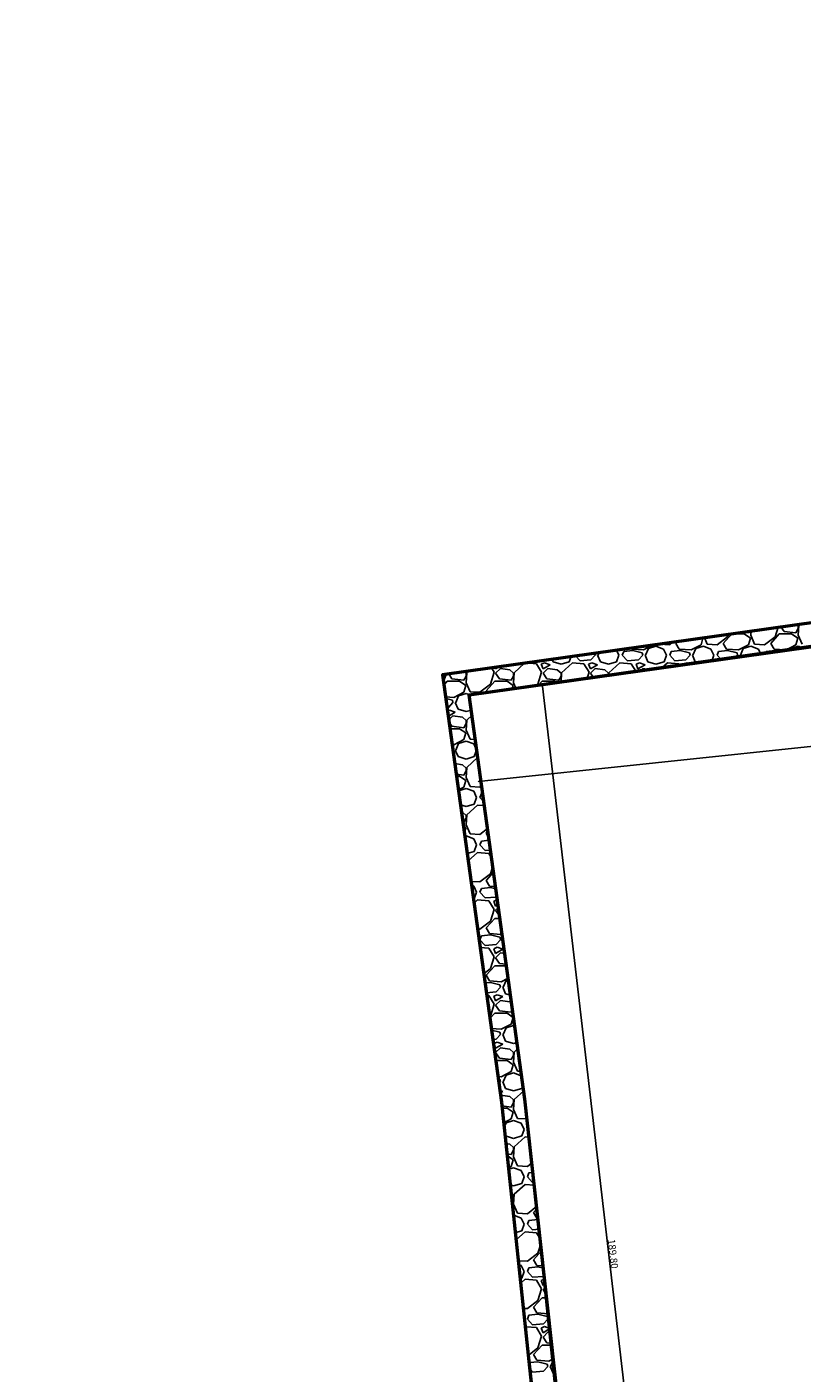
# Model space of a CAD drawing. Units: metres. Extents: x 38 to 510, y 34 to 487.
# Drawn here: x 201 to 234, y 356 to 413 of the extents above; entities that cross this region are included whole.
import ezdxf

# ---------------------------------------------------------------- set-up
doc = ezdxf.new("R2010")
doc.units = ezdxf.units.M
doc.layers.add('BOUNDARY', color=7, linetype='Continuous')
doc.layers.add('EL', color=8, linetype='Continuous')
doc.layers.add('FLOOR-GROUND', color=7, linetype='Continuous', lineweight=50)
doc.styles.add('rs', font='romans.shx', dxfattribs={"height": 300})

msp = doc.modelspace()

# ---------------------------------------------------------------- linework, layer by layer
at = {"linetype": 'Continuous'}
for p, q in [((231.61553, 387.18082), (231.65672, 387.25496)), ((231.72428, 387.26458), (231.71553, 387.08083)), ((232.7355, 387.02083), (232.86549, 387.42705)), ((232.98043, 387.44341), (233.11549, 387.24082)), ((233.11549, 387.24082), (233.61548, 387.18082)), ((233.61548, 387.18082), (233.71547, 387.36082)), ((233.71548, 387.48082), (233.64939, 387.53864)), ((233.73547, 387.50082), (233.71548, 387.08083)), ((233.71548, 387.36082), (233.71548, 387.48082)), ((233.80046, 387.56015), (233.73548, 387.50082)), ((227.61253, 386.67921), (227.19565, 386.46084)), ((227.86934, 386.71577), (227.87563, 386.70084)), ((227.87563, 386.70084), (228.29562, 386.68084)), ((228.29562, 386.68084), (228.44731, 386.79805)), ((228.55561, 386.74084), (228.63059, 386.82415)), ((228.69561, 386.50084), (228.55561, 386.74084)), ((229.61558, 386.68084), (229.19559, 386.46084)), ((229.69558, 386.96083), (229.61558, 386.68084)), ((229.67769, 386.97322), (229.69558, 386.96083)), ((229.75618, 386.98439), (229.87557, 386.70084)), ((229.87558, 386.70084), (230.29556, 386.68084)), ((230.29556, 386.68084), (230.73555, 387.02083)), ((230.55556, 386.74084), (230.91555, 387.14082)), ((230.69555, 386.50084), (230.55556, 386.74084)), ((230.73555, 387.02083), (230.77008, 387.12873)), ((230.91555, 387.14083), (231.43553, 387.14083)), ((231.61553, 386.68084), (231.19554, 386.46084)), ((231.35531, 387.21205), (231.61553, 387.18082)), ((231.43553, 387.14083), (231.69553, 386.96083)), ((231.69553, 386.96083), (231.61553, 386.68084)), ((231.71553, 387.08083), (231.87552, 386.70084)), ((231.87552, 386.70084), (232.29551, 386.68084)), ((232.29551, 386.68084), (232.7355, 387.02083)), ((232.55551, 386.74084), (232.9155, 387.14082)), ((232.6955, 386.50084), (232.55551, 386.74084)), ((232.9155, 387.14083), (233.43548, 387.14083)), ((233.61548, 386.68084), (233.2168, 386.47201)), ((233.43548, 387.14083), (233.69548, 386.96083)), ((233.69548, 386.96083), (233.61548, 386.68084)), ((233.71548, 387.08083), (233.87547, 386.70084)), ((224.05573, 385.96086), (224.13549, 386.18421)), ((224.51571, 386.00085), (224.32315, 386.21092)), ((225.1557, 386.24085), (224.9757, 386.04085)), ((225.1557, 386.24085), (225.13847, 386.32699)), ((225.2557, 386.24085), (225.37569, 385.96086)), ((225.27569, 386.24085), (225.32393, 386.3534)), ((226.05565, 386.45757), (226.15567, 386.24085)), ((226.05567, 385.96086), (226.15567, 386.24085)), ((226.29567, 386.24085), (226.35567, 386.40084)), ((226.51566, 386.00085), (226.29567, 386.24085)), ((226.73566, 386.44084), (226.35567, 386.40084)), ((226.69566, 386.50084), (226.66989, 386.54501)), ((227.19564, 386.46084), (226.69566, 386.50084)), ((227.13565, 386.34085), (226.73566, 386.44084)), ((227.15565, 386.24085), (226.97565, 386.04085)), ((227.15565, 386.24085), (227.13565, 386.34085)), ((227.25564, 386.24085), (227.37564, 385.96086)), ((227.27564, 386.24085), (227.39564, 386.52084)), ((227.39564, 386.52084), (227.71563, 386.62084)), ((227.71563, 386.62084), (228.03562, 386.50084)), ((228.03562, 386.50084), (228.15562, 386.24085)), ((228.05562, 385.96086), (228.15562, 386.24085)), ((228.29562, 386.24085), (228.35561, 386.40084)), ((228.51561, 386.00085), (228.29562, 386.24085)), ((228.7356, 386.44084), (228.35561, 386.40084)), ((229.19559, 386.46084), (228.69561, 386.50084)), ((229.13559, 386.34085), (228.73561, 386.44084)), ((229.15559, 386.24085), (228.9756, 386.04085)), ((229.15559, 386.24085), (229.13559, 386.34085)), ((229.25559, 386.24085), (229.37559, 385.96086)), ((229.27559, 386.24085), (229.39559, 386.52084)), ((229.39559, 386.52084), (229.71558, 386.62084)), ((229.71558, 386.62084), (230.03557, 386.50084)), ((230.03557, 386.50084), (230.15557, 386.24085)), ((230.07856, 386.02523), (230.15557, 386.24085)), ((230.29556, 386.24085), (230.35556, 386.40084)), ((230.44535, 386.07745), (230.29556, 386.24085)), ((230.73555, 386.44084), (230.35556, 386.40084)), ((231.19554, 386.46084), (230.69555, 386.50084)), ((231.13554, 386.34085), (230.73555, 386.44084)), ((231.15554, 386.24085), (231.09124, 386.1694)), ((231.15554, 386.24085), (231.13554, 386.34085)), ((231.25554, 386.24085), (231.27495, 386.19556)), ((231.27554, 386.24085), (231.39554, 386.52084)), ((231.39554, 386.52084), (231.71553, 386.62084)), ((231.71553, 386.62084), (232.03552, 386.50084)), ((232.03552, 386.50084), (232.12084, 386.31598)), ((232.33513, 386.34649), (232.35551, 386.40084)), ((232.7355, 386.44084), (232.35551, 386.40084)), ((233.15893, 386.46377), (232.6955, 386.50084)), ((232.83071, 386.41704), (232.7355, 386.44084)), ((233.3848, 386.49592), (233.39548, 386.52084)), ((233.39548, 386.52084), (233.71548, 386.62084)), ((233.71548, 386.62084), (233.86593, 386.56442)), ((219.71584, 385.48087), (219.64297, 385.54463)), ((219.80978, 385.56838), (219.73584, 385.50087)), ((220.89581, 385.52087), (220.78218, 385.70681)), ((220.92906, 385.72772), (220.95581, 385.66086)), ((220.95581, 385.66086), (221.11023, 385.75352)), ((221.1558, 385.68086), (220.95581, 385.48087)), ((221.55579, 385.62086), (221.1558, 385.68086)), ((221.71579, 385.48087), (221.55579, 385.62086)), ((222.17917, 385.9057), (221.73579, 385.50087)), ((222.67576, 385.88086), (222.25248, 385.91613)), ((222.89576, 385.52087), (222.67576, 385.88086)), ((223.01575, 385.92086), (222.87576, 385.86086)), ((222.87576, 385.86086), (222.95575, 385.66086)), ((222.95576, 385.66086), (223.25575, 385.84086)), ((223.15575, 385.68086), (222.95576, 385.48087)), ((223.25575, 385.84086), (223.01575, 385.92086)), ((223.55574, 385.62086), (223.15575, 385.68086)), ((223.32922, 386.06942), (223.37574, 385.96086)), ((223.37574, 385.96086), (223.71573, 385.86086)), ((223.71574, 385.48087), (223.55574, 385.62086)), ((223.71574, 385.86086), (224.05573, 385.96086)), ((224.19572, 385.92086), (223.73574, 385.50087)), ((224.67571, 385.88086), (224.19572, 385.92086)), ((224.9757, 386.04085), (224.51571, 386.00085)), ((224.8957, 385.52087), (224.67571, 385.88086)), ((225.0157, 385.92086), (224.8757, 385.86086)), ((224.87571, 385.86086), (224.9557, 385.66086)), ((224.9557, 385.66086), (225.2557, 385.84086)), ((225.1557, 385.68086), (224.9557, 385.48087)), ((225.2557, 385.84086), (225.0157, 385.92086)), ((225.55569, 385.62086), (225.1557, 385.68086)), ((225.37569, 385.96086), (225.71568, 385.86086)), ((225.71568, 385.48087), (225.55569, 385.62086)), ((225.71568, 385.86086), (226.05567, 385.96086)), ((226.19567, 385.92086), (225.73568, 385.50087)), ((226.67566, 385.88086), (226.19567, 385.92086)), ((226.97565, 386.04085), (226.51566, 386.00085)), ((226.86685, 385.568), (226.67566, 385.88086)), ((227.01565, 385.92086), (226.87565, 385.86086)), ((226.87565, 385.86086), (226.95565, 385.66086)), ((226.95565, 385.66086), (227.25564, 385.84086)), ((227.25564, 385.84086), (227.01565, 385.92086)), ((227.15565, 385.68086), (227.07199, 385.5972)), ((227.40105, 385.64405), (227.15565, 385.68086)), ((227.37564, 385.96086), (227.71563, 385.86086)), ((227.71563, 385.86086), (228.05562, 385.96086)), ((228.19562, 385.92086), (227.98323, 385.72693)), ((228.67561, 385.88086), (228.19562, 385.92086)), ((228.9756, 386.04085), (228.51561, 386.00085)), ((228.70673, 385.82993), (228.67561, 385.88086)), ((229.0156, 385.92086), (228.8756, 385.86086)), ((228.8756, 385.86086), (228.87821, 385.85435)), ((229.1143, 385.88796), (229.0156, 385.92086)), ((229.37559, 385.96086), (229.45738, 385.9368)), ((218.76489, 385.11157), (218.86817, 385.43433)), ((218.78139, 384.99146), (218.91586, 385.14088)), ((218.91586, 385.14088), (219.43585, 385.14088)), ((218.9766, 385.44976), (219.11586, 385.24087)), ((219.11586, 385.24088), (219.61584, 385.18088)), ((219.43585, 385.14088), (219.69584, 384.96088)), ((219.61584, 385.18088), (219.71584, 385.36087)), ((219.69584, 384.96088), (219.61584, 384.68089)), ((219.73584, 385.50087), (219.71584, 385.08088)), ((219.71584, 385.36087), (219.71584, 385.48087)), ((219.71584, 385.08088), (219.87584, 384.70089)), ((220.29582, 384.68089), (220.73581, 385.02088)), ((220.55582, 384.74089), (220.91581, 385.14088)), ((220.73581, 385.02088), (220.89581, 385.52087)), ((220.91581, 385.14088), (221.43579, 385.14088)), ((220.95581, 385.48087), (221.1158, 385.24087)), ((221.1158, 385.24088), (221.61579, 385.18088)), ((221.43579, 385.14088), (221.69579, 384.96088)), ((221.61579, 385.18088), (221.71579, 385.36087)), ((221.69579, 384.96088), (221.65735, 384.82635)), ((221.73579, 385.50087), (221.71579, 385.08088)), ((221.71579, 385.36087), (221.71579, 385.48087)), ((221.71579, 385.08088), (221.81359, 384.8486)), ((222.67072, 384.97062), (222.73576, 385.02088)), ((222.73576, 385.02088), (222.89576, 385.52087)), ((222.77602, 384.98561), (222.91576, 385.14088)), ((222.91576, 385.14088), (223.43574, 385.14088)), ((222.95576, 385.48087), (223.11575, 385.24087)), ((223.11575, 385.24088), (223.61574, 385.18088)), ((223.43574, 385.14088), (223.50924, 385.09)), ((223.61574, 385.18088), (223.71574, 385.36087)), ((223.71574, 385.36087), (223.71574, 385.48087)), ((223.73573, 385.50087), (223.71758, 385.11966)), ((224.81742, 385.27624), (224.8957, 385.52087)), ((224.9557, 385.48087), (225.06831, 385.31195)), ((225.71568, 385.40412), (225.71568, 385.48087)), ((225.73568, 385.50087), (225.73118, 385.40632)), ((219.19585, 384.4609), (218.85049, 384.48852)), ((219.13585, 384.3409), (218.86135, 384.40953)), ((219.61584, 384.68089), (219.19585, 384.4609)), ((219.27585, 384.2409), (219.39585, 384.52089)), ((219.39585, 384.52089), (219.71584, 384.62089)), ((219.71584, 384.62089), (219.85296, 384.56947)), ((219.87584, 384.70089), (220.29582, 384.68089)), ((220.59425, 384.67501), (220.55582, 384.74089)), ((218.97586, 384.04091), (218.91275, 384.03542)), ((219.01586, 383.92091), (218.93334, 383.88554)), ((218.96357, 383.66554), (219.25585, 383.84091)), ((219.15585, 384.2409), (218.97586, 384.04091)), ((219.25585, 383.84091), (219.01586, 383.92091)), ((219.15585, 384.2409), (219.13585, 384.3409)), ((219.25585, 384.2409), (219.37585, 383.96091)), ((219.37585, 383.96091), (219.71584, 383.86091)), ((219.71584, 383.86091), (219.93234, 383.92459)), ((219.15585, 383.68092), (218.98494, 383.51)), ((218.99752, 383.41843), (219.11586, 383.24093)), ((219.55584, 383.62092), (219.15585, 383.68092)), ((219.71584, 383.48092), (219.55584, 383.62092)), ((219.61584, 383.18093), (219.71584, 383.36092)), ((219.73584, 383.50092), (219.71584, 383.08093)), ((219.71584, 383.36092), (219.71584, 383.48092)), ((219.96216, 383.70756), (219.73584, 383.50092)), ((219.03565, 383.14093), (219.43585, 383.14093)), ((219.11586, 383.24093), (219.61584, 383.18093)), ((219.43585, 383.14093), (219.69584, 382.96093)), ((219.69584, 382.96093), (219.61584, 382.68094)), ((219.71584, 383.08093), (219.87584, 382.70094)), ((219.87584, 382.70094), (220.10195, 382.69017)), ((219.19585, 382.46095), (219.12833, 382.46635)), ((219.61584, 382.68094), (219.19585, 382.46095)), ((219.25585, 382.24095), (219.37585, 381.96096)), ((219.27585, 382.24095), (219.39585, 382.52094)), ((219.39585, 382.52095), (219.71584, 382.62094)), ((219.71584, 382.62094), (220.03583, 382.50095)), ((220.03583, 382.50095), (220.15583, 382.24095)), ((220.05583, 381.96096), (220.15583, 382.24095)), ((219.25585, 381.84096), (219.21226, 381.85549)), ((219.21743, 381.81791), (219.25585, 381.84096)), ((219.55584, 381.62097), (219.23793, 381.66866)), ((219.37585, 381.96096), (219.71584, 381.86096)), ((219.71584, 381.48097), (219.55584, 381.62097)), ((219.71584, 381.86096), (220.05583, 381.96096)), ((220.19583, 381.92096), (219.73584, 381.50097)), ((220.20777, 381.91997), (220.19583, 381.92096)), ((219.29973, 381.21891), (219.61584, 381.18098)), ((219.31044, 381.14098), (219.43585, 381.14098)), ((219.43585, 381.14098), (219.69584, 380.96099)), ((219.61584, 381.18098), (219.71584, 381.36098)), ((219.73584, 381.50097), (219.71584, 381.08098)), ((219.71584, 381.36098), (219.71584, 381.48097)), ((219.71584, 381.08098), (219.87584, 380.70099)), ((219.61584, 380.68099), (219.3899, 380.56264)), ((219.39567, 380.52059), (219.39585, 380.521)), ((219.39585, 380.521), (219.71584, 380.621)), ((219.69584, 380.96099), (219.61584, 380.68099)), ((219.71584, 380.62099), (220.03583, 380.501)), ((219.87584, 380.70099), (220.29582, 380.68099)), ((220.03583, 380.501), (220.15583, 380.24101)), ((220.29582, 380.68099), (220.37012, 380.7384)), ((219.47663, 379.93137), (219.71584, 379.86101)), ((219.71584, 379.86101), (220.05583, 379.96101)), ((220.19583, 379.92101), (219.73584, 379.50102)), ((220.05583, 379.96101), (220.15583, 380.24101)), ((220.48574, 379.89685), (220.19583, 379.92101)), ((220.29582, 380.241), (220.35582, 380.401)), ((220.46361, 380.05797), (220.29582, 380.241)), ((220.41561, 380.40729), (220.35582, 380.401)), ((219.55584, 379.62102), (219.5185, 379.62662)), ((219.71584, 379.48102), (219.55584, 379.62102)), ((219.61584, 379.18103), (219.71584, 379.36103)), ((219.73584, 379.50102), (219.71584, 379.08103)), ((219.71584, 379.36103), (219.71584, 379.48102)), ((219.57912, 379.18544), (219.61584, 379.18103)), ((219.60093, 379.02675), (219.69584, 378.96104)), ((219.69584, 378.96104), (219.63784, 378.75805)), ((219.71584, 379.08104), (219.87584, 378.70105)), ((220.29582, 378.68105), (220.61853, 378.93041)), ((220.55582, 378.74104), (220.6328, 378.82658)), ((220.67189, 378.54207), (220.55582, 378.74104)), ((219.6591, 378.60332), (219.71584, 378.62105)), ((219.71584, 378.62105), (220.03583, 378.50105)), ((219.87584, 378.70104), (220.29582, 378.68105)), ((220.03583, 378.50105), (220.15583, 378.24106)), ((220.05583, 377.96106), (220.15583, 378.24106)), ((220.29582, 378.24106), (220.35582, 378.40105)), ((220.51582, 378.00106), (220.29582, 378.24106)), ((220.68648, 378.43586), (220.35582, 378.40105)), ((219.75933, 377.87386), (220.05583, 377.96106)), ((220.19583, 377.92107), (219.80222, 377.56169)), ((220.67581, 377.88107), (220.19583, 377.92107)), ((220.7435, 378.02086), (220.51582, 378.00106)), ((220.78791, 377.69764), (220.67581, 377.88107)), ((220.29582, 376.6811), (220.73581, 377.02109)), ((220.55582, 376.7411), (220.87119, 377.09151)), ((220.73581, 377.02109), (220.83729, 377.33822)), ((219.92076, 376.69896), (220.29582, 376.6811)), ((219.94317, 376.53585), (220.03583, 376.5011)), ((220.03583, 376.5011), (220.15583, 376.24111)), ((220.69581, 376.5011), (220.55582, 376.7411)), ((220.95516, 376.48035), (220.69581, 376.5011)), ((220.02344, 375.95159), (220.05583, 375.96112)), ((220.19583, 375.92112), (220.04638, 375.78466)), ((220.05583, 375.96112), (220.15583, 376.24111)), ((220.67581, 375.88112), (220.19583, 375.92112)), ((220.29582, 376.24111), (220.35582, 376.4011)), ((220.51582, 376.00112), (220.29582, 376.24111)), ((220.73581, 376.4411), (220.35582, 376.4011)), ((220.97581, 376.04111), (220.51582, 376.00111)), ((220.89581, 375.52113), (220.67581, 375.88112)), ((220.96855, 376.38292), (220.73581, 376.4411)), ((221.01581, 375.92112), (220.87581, 375.86112)), ((221.01025, 376.07939), (220.97581, 376.04111)), ((221.03278, 375.91546), (221.01581, 375.92112)), ((220.73581, 375.02114), (220.89581, 375.52113)), ((220.87581, 375.86112), (220.95581, 375.66112)), ((220.95581, 375.66112), (221.0592, 375.72316)), ((221.07595, 375.60127), (220.95581, 375.48113)), ((220.95581, 375.48113), (221.1158, 375.24113)), ((220.29582, 374.68115), (220.73581, 375.02114)), ((220.55582, 374.74115), (220.91581, 375.14114)), ((220.69581, 374.50115), (220.55582, 374.74115)), ((220.91581, 375.14114), (221.13917, 375.14114)), ((221.1158, 375.24114), (221.12559, 375.23996)), ((220.19736, 374.68584), (220.29582, 374.68115)), ((220.29582, 374.24116), (220.35582, 374.40116)), ((220.51582, 374.00117), (220.29582, 374.24116)), ((220.73581, 374.44116), (220.35582, 374.40116)), ((221.1958, 374.46116), (220.69581, 374.50115)), ((221.1358, 374.34116), (220.73581, 374.44116)), ((221.1558, 374.24116), (220.97581, 374.04117)), ((221.1558, 374.24116), (221.1358, 374.34116)), ((221.23012, 374.47913), (221.1958, 374.46116)), ((221.2558, 374.24116), (221.26613, 374.21705)), ((220.67581, 373.88117), (220.30365, 373.91218)), ((220.97581, 374.04117), (220.51582, 374.00117)), ((220.89581, 373.52118), (220.67581, 373.88117)), ((221.01581, 373.92117), (220.87581, 373.86117)), ((220.87581, 373.86117), (220.95581, 373.66118)), ((220.95581, 373.66118), (221.2558, 373.84117)), ((221.1558, 373.68118), (220.95581, 373.48118)), ((221.2558, 373.84117), (221.01581, 373.92117)), ((221.34363, 373.653), (221.1558, 373.68118)), ((220.55582, 372.7412), (220.91581, 373.14119)), ((220.73581, 373.02119), (220.89581, 373.52118)), ((220.91581, 373.14119), (221.41395, 373.14119)), ((220.95581, 373.48118), (221.1158, 373.24119)), ((221.1158, 373.24119), (221.40498, 373.20649)), ((220.4558, 372.80482), (220.73581, 373.02119)), ((220.69581, 372.50121), (220.55582, 372.7412)), ((221.1958, 372.46121), (220.69581, 372.50121)), ((221.48646, 372.61346), (221.1958, 372.46121)), ((221.2758, 372.24121), (221.3958, 372.5212)), ((221.3958, 372.52121), (221.49488, 372.55217)), ((220.73581, 372.44121), (220.50904, 372.41734)), ((220.97581, 372.04122), (220.56562, 372.00555)), ((221.1358, 372.34121), (220.73581, 372.44121)), ((221.01581, 371.92122), (220.87581, 371.86122)), ((221.1558, 372.24121), (220.97581, 372.04122)), ((221.2558, 371.84122), (221.01581, 371.92122)), ((221.1558, 372.24121), (221.1358, 372.34121)), ((221.2558, 372.24121), (221.3758, 371.96122)), ((221.3758, 371.96122), (221.58451, 371.89983)), ((220.67581, 371.88122), (220.58162, 371.88907)), ((220.89581, 371.52123), (220.67581, 371.88122)), ((220.73581, 371.02124), (220.89581, 371.52123)), ((220.87581, 371.86122), (220.95581, 371.66123)), ((220.95581, 371.66123), (221.2558, 371.84122)), ((221.1558, 371.68123), (220.95581, 371.48123)), ((220.95581, 371.48123), (221.1158, 371.24124)), ((221.55579, 371.62123), (221.1558, 371.68123)), ((221.63195, 371.55459), (221.55579, 371.62123)), ((220.70422, 370.99683), (220.73581, 371.02124)), ((220.71503, 370.91815), (220.91581, 371.14124)), ((220.91581, 371.14124), (221.43579, 371.14124)), ((221.1158, 371.24124), (221.61579, 371.18124)), ((221.43579, 371.14124), (221.69579, 370.96125)), ((221.61579, 371.18124), (221.66987, 371.27859)), ((221.69579, 370.96125), (221.61579, 370.68125)), ((221.1958, 370.46126), (220.77316, 370.49507)), ((221.1358, 370.34126), (220.78214, 370.42968)), ((221.1558, 370.24126), (220.97581, 370.04127)), ((221.1558, 370.24126), (221.1358, 370.34126)), ((221.61579, 370.68125), (221.1958, 370.46126)), ((221.2558, 370.24126), (221.3758, 369.96127)), ((221.2758, 370.24126), (221.3958, 370.52126)), ((221.3958, 370.52126), (221.71579, 370.62126)), ((221.71579, 370.62126), (221.7626, 370.6037)), ((220.97581, 370.04127), (220.83716, 370.02921)), ((221.01581, 369.92127), (220.87581, 369.86127)), ((220.87581, 369.86127), (220.95581, 369.66128)), ((220.95581, 369.66128), (221.2558, 369.84128)), ((221.1558, 369.68128), (220.95581, 369.48129)), ((221.2558, 369.84128), (221.01581, 369.92127)), ((221.55579, 369.62128), (221.1558, 369.68128)), ((221.3758, 369.96127), (221.71579, 369.86128)), ((221.71579, 369.86127), (221.85883, 369.90334)), ((221.8942, 369.64592), (221.73579, 369.50128)), ((220.95581, 369.48128), (221.1158, 369.24129)), ((220.95916, 369.14129), (221.43579, 369.14129)), ((221.1158, 369.24129), (221.61579, 369.18129)), ((221.43579, 369.14129), (221.69579, 368.9613)), ((221.71579, 369.48128), (221.55579, 369.62128)), ((221.61579, 369.18129), (221.71579, 369.36129)), ((221.73579, 369.50128), (221.71579, 369.0813)), ((221.71579, 369.36129), (221.71579, 369.48128)), ((221.71579, 369.0813), (221.87578, 368.70131)), ((221.61579, 368.68131), (221.1958, 368.46131)), ((221.2758, 368.24132), (221.3958, 368.52131)), ((221.3958, 368.52131), (221.71579, 368.62131)), ((221.69579, 368.9613), (221.61579, 368.68131)), ((221.71579, 368.62131), (222.03578, 368.50131)), ((221.87578, 368.7013), (222.02496, 368.6942)), ((222.03578, 368.50131), (222.05811, 368.45293)), ((221.1958, 368.46131), (221.051, 368.4729)), ((221.1358, 368.34131), (221.0667, 368.35859)), ((221.1558, 368.24132), (221.09248, 368.17096)), ((221.1558, 368.24132), (221.1358, 368.34131)), ((221.2558, 368.24132), (221.3758, 367.96133)), ((221.3758, 367.96132), (221.71579, 367.86133)), ((221.71579, 367.86133), (222.05578, 367.96132)), ((222.05578, 367.96132), (222.10624, 368.10262)), ((221.2558, 367.84133), (221.13211, 367.88256)), ((221.14676, 367.77591), (221.2558, 367.84133)), ((221.55579, 367.62133), (221.15984, 367.68073)), ((221.71579, 367.48134), (221.55579, 367.62133)), ((221.61579, 367.18134), (221.71579, 367.36134)), ((221.73579, 367.50134), (221.71579, 367.08135)), ((221.71579, 367.36134), (221.71579, 367.48134)), ((222.13835, 367.8689), (221.73579, 367.50134)), ((221.21752, 367.22914), (221.61579, 367.18135)), ((221.22715, 367.14135), (221.43579, 367.14135)), ((221.43579, 367.14135), (221.69579, 366.96135)), ((221.69579, 366.96135), (221.61579, 366.68136)), ((221.71579, 367.08135), (221.87578, 366.70136)), ((221.61579, 366.68136), (221.29593, 366.51381)), ((221.31561, 366.33427), (221.3958, 366.52136)), ((221.3958, 366.52136), (221.71579, 366.62136)), ((221.71579, 366.62136), (222.03578, 366.50136)), ((221.87578, 366.70136), (222.27846, 366.68218)), ((222.03578, 366.50136), (222.15578, 366.24137)), ((222.05578, 365.96138), (222.15578, 366.24137)), ((222.29577, 366.24137), (222.31976, 366.30535)), ((222.33099, 366.20295), (222.29577, 366.24137)), ((221.34985, 366.02191), (221.3758, 365.96138)), ((221.3758, 365.96138), (221.71579, 365.86138)), ((221.71579, 365.86138), (222.05578, 365.96138)), ((222.19578, 365.92138), (221.73579, 365.50139)), ((222.36338, 365.90741), (222.19577, 365.92138)), ((221.55579, 365.62139), (221.39105, 365.6461)), ((221.43967, 365.20253), (221.61579, 365.1814)), ((221.44724, 365.13348), (221.69579, 364.9614)), ((221.71579, 365.48139), (221.55579, 365.62138)), ((221.61579, 365.1814), (221.71579, 365.36139)), ((221.73579, 365.50139), (221.71579, 365.0814)), ((221.71579, 365.36139), (221.71579, 365.48139)), ((221.61579, 364.68141), (221.50325, 364.62246)), ((221.5104, 364.55723), (221.71579, 364.62141)), ((221.69579, 364.9614), (221.61579, 364.68141)), ((221.71579, 365.0814), (221.87578, 364.70141)), ((221.71579, 364.62141), (222.03578, 364.50141)), ((221.87578, 364.70141), (222.29577, 364.68141)), ((222.29577, 364.68141), (222.482, 364.82531)), ((221.71579, 363.86143), (222.05578, 363.96143)), ((222.03578, 364.50141), (222.15578, 364.24142)), ((222.05578, 363.96143), (222.15578, 364.24142)), ((222.29577, 364.24142), (222.35577, 364.40142)), ((222.51577, 364.00143), (222.29577, 364.24142)), ((222.52649, 364.41939), (222.35577, 364.40142)), ((222.57177, 364.0063), (222.51577, 364.00143)), ((221.58237, 363.90067), (221.71579, 363.86143)), ((221.71579, 363.48144), (221.61905, 363.56609)), ((221.73579, 363.50144), (221.71579, 363.08145)), ((221.71579, 363.36144), (221.71579, 363.48144)), ((222.19578, 363.92143), (221.73579, 363.50144)), ((222.58463, 363.88902), (222.19577, 363.92143)), ((221.65372, 363.24973), (221.71579, 363.36144)), ((221.68446, 362.96929), (221.69579, 362.96145)), ((221.69579, 362.96145), (221.68822, 362.93498)), ((221.71579, 363.08145), (221.87578, 362.70146)), ((222.29577, 362.68146), (222.6841, 362.98153)), ((222.55577, 362.74146), (222.69363, 362.89464)), ((221.72288, 362.6188), (222.03578, 362.50147)), ((221.87578, 362.70146), (222.29577, 362.68146)), ((222.03578, 362.50147), (222.15578, 362.24147)), ((222.29577, 362.24147), (222.35577, 362.40147)), ((222.73576, 362.44147), (222.35577, 362.40147)), ((222.69576, 362.50147), (222.55577, 362.74146)), ((222.73709, 362.49816), (222.69576, 362.50147)), ((222.74351, 362.43953), (222.73576, 362.44147)), ((221.80308, 361.88716), (222.05578, 361.96148)), ((222.19578, 361.92148), (221.83539, 361.59243)), ((222.05578, 361.96148), (222.15578, 362.24147)), ((222.67576, 361.88148), (222.19577, 361.92148)), ((222.51577, 362.00148), (222.29577, 362.24147)), ((222.78893, 362.02523), (222.51577, 362.00148)), ((222.83286, 361.62441), (222.67576, 361.88148)), ((222.55577, 360.74151), (222.88905, 361.11183)), ((222.73576, 361.0215), (222.85731, 361.40136)), ((221.93335, 360.69877), (222.29577, 360.68151)), ((222.29577, 360.68151), (222.73576, 361.02151)), ((222.69576, 360.50152), (222.55577, 360.74151)), ((221.9515, 360.53312), (222.03578, 360.50152)), ((222.03578, 360.50152), (222.15578, 360.24153)), ((222.05578, 359.96153), (222.15578, 360.24153)), ((222.29577, 360.24153), (222.35577, 360.40152)), ((222.51577, 360.00153), (222.29577, 360.24152)), ((222.73576, 360.44152), (222.35577, 360.40152)), ((222.97575, 360.04153), (222.51577, 360.00153)), ((222.95825, 360.48052), (222.69576, 360.50152)), ((222.96892, 360.38323), (222.73576, 360.44152)), ((223.00305, 360.07185), (222.97575, 360.04153)), ((222.01546, 359.94967), (222.05578, 359.96153)), ((222.19578, 359.92153), (222.03467, 359.77444)), ((222.67576, 359.88153), (222.19577, 359.92153)), ((222.89576, 359.52154), (222.67576, 359.88153)), ((222.73576, 359.02156), (222.89576, 359.52154)), ((223.01575, 359.92153), (222.87576, 359.86153)), ((222.87576, 359.86154), (222.95575, 359.66154)), ((222.95576, 359.66154), (223.04233, 359.71348)), ((223.05669, 359.58248), (222.95576, 359.48155)), ((222.95576, 359.48154), (223.08979, 359.28049)), ((223.01967, 359.92023), (223.01575, 359.92153)), ((222.29577, 358.68157), (222.73576, 359.02156)), ((222.55577, 358.74156), (222.91576, 359.14155)), ((222.91576, 359.14155), (223.10502, 359.14155)), ((222.15372, 358.68833), (222.29577, 358.68157)), ((222.29577, 358.24158), (222.35577, 358.40157)), ((222.73576, 358.44157), (222.35577, 358.40157)), ((222.69576, 358.50157), (222.55577, 358.74156)), ((223.17941, 358.46288), (222.69576, 358.50157)), ((223.13575, 358.34157), (222.73576, 358.44157)), ((223.15575, 358.24158), (223.13575, 358.34157)), ((222.67576, 357.88159), (222.23815, 357.91805)), ((222.51577, 358.00158), (222.29577, 358.24158)), ((222.97575, 358.04158), (222.51577, 358.00158)), ((222.89576, 357.5216), (222.67576, 357.88159)), ((223.01575, 357.92159), (222.87576, 357.86159)), ((222.87576, 357.86159), (222.95575, 357.66159)), ((222.95576, 357.66159), (223.24802, 357.83695)), ((223.15575, 358.24158), (222.97575, 358.04158)), ((223.2472, 357.84444), (223.01575, 357.92159)), ((222.55577, 356.74162), (222.91576, 357.14161)), ((222.73576, 357.02161), (222.89576, 357.5216)), ((222.91576, 357.14161), (223.32425, 357.14161)), ((223.15575, 357.68159), (222.95576, 357.4816)), ((222.95576, 357.4816), (223.11575, 357.2416)), ((223.11575, 357.2416), (223.31592, 357.21758)), ((223.26688, 357.66492), (223.15575, 357.68159)), ((222.3676, 356.73712), (222.73576, 357.02161)), ((222.69576, 356.50162), (222.55577, 356.74162)), ((222.73576, 356.44162), (222.40382, 356.40668)), ((222.51577, 356.00164), (222.43905, 356.08533)), ((222.97575, 356.04163), (222.51577, 356.00164)), ((223.19575, 356.46162), (222.69576, 356.50162)), ((223.13575, 356.34163), (222.73576, 356.44162)), ((223.15575, 356.24163), (222.97575, 356.04163)), ((223.15575, 356.24163), (223.13575, 356.34163)), ((223.38776, 356.5622), (223.19575, 356.46162)), ((223.25575, 356.24163), (223.37574, 355.96164)), ((223.27575, 356.24163), (223.39293, 356.51505))]:
    msp.add_line(p, q, dxfattribs=at)
at = {"color": 0, "linetype": 'ByBlock', "lineweight": -2}
for p, q in [((222.94323, 384.91537), (222.90995, 384.94168)), ((220.24392, 380.92925), (220.21724, 380.89626))]:
    msp.add_line(p, q, dxfattribs=at)
at = {"layer": 'BOUNDARY'}
for p, q in [((239.15567, 388.32254), (218.72337, 385.41371)), ((239.29353, 387.33712), (219.84391, 384.56819)), ((218.72337, 385.41371), (221.2003, 367.38623)), ((219.84391, 384.56819), (222.18791, 367.50819)), ((221.2003, 367.38623), (222.71239, 353.59171)), ((222.18791, 367.50819), (223.70191, 353.69619))]:
    msp.add_line(p, q, dxfattribs=at)
at = {"layer": 'EL'}
for p, q in [((220.23058, 380.91276), (267.14022, 385.87479)), ((222.92659, 384.92852), (228.43559, 337.79953))]:
    msp.add_line(p, q, dxfattribs=at)
at = {"layer": 'FLOOR-GROUND', "color": 4}
msp.add_line((219.84391, 384.56819), (239.29353, 387.33712), dxfattribs=at)
at = {"layer": 'FLOOR-GROUND', "color": 2}
for p, q in [((222.18791, 367.50819), (219.84391, 384.56819)), ((223.70191, 353.69619), (222.18791, 367.50819))]:
    msp.add_line(p, q, dxfattribs=at)
at = {"layer": 'FLOOR-GROUND', "color": 42}
for points in [[(225.35291, 337.43919), (222.94491, 360.60219), (222.18791, 367.50819), (219.84391, 384.56819), (248.41998, 388.59149), (266.74557, 389.52972), (266.67288, 400.06482), (265.78744, 408.4109), (264.79157, 419.57751), (263.73973, 433.08049), (262.694, 454.6259), (235.33065, 453.57794), (196.34053, 448.60642)], [(190.63239, 446.90554), (235.41288, 452.58534), (261.7479, 453.59392), (262.74658, 433.01772), (263.70913, 420.66108), (264.7971, 408.31422), (265.67822, 400.00876), (265.74404, 390.46969), (248.32979, 389.58347), (218.72337, 385.41371), (221.2003, 367.38623), (224.41133, 337.02537)]]:
    msp.add_lwpolyline(points, dxfattribs=at)
at = {"layer": 'FLOOR-GROUND', "color": 7}
msp.add_lwpolyline([(198.32278, 326.02219), (215.70418, 333.90391), (224.41133, 337.02537), (225.35291, 337.43919), (223.70191, 353.69619), (222.18791, 367.50819), (219.84391, 384.56819), (239.29353, 387.33712), (248.41998, 388.59149), (256.74697, 388.96431), (266.74557, 389.52972), (266.67288, 400.06482), (265.78744, 408.4109), (264.79157, 419.57751), (263.73973, 433.08049), (262.694, 454.6259), (235.33065, 453.57794), (211.24227, 450.50138), (196.34053, 448.60642)], dxfattribs=at)
at = {"layer": 'FLOOR-GROUND', "color": 96}
msp.add_lwpolyline([(219.84391, 384.56819), (239.29353, 387.33712), (248.41998, 388.59149), (256.74697, 388.96431), (266.74557, 389.52972)], dxfattribs=at)

# ---------------------------------------------------------------- texts
at = {"layer": 'EL', "color": 4, "lineweight": 50, "insert": (225.90617, 360.98885), "char_height": 0.3, "attachment_point": 5, "rotation": 276.66716, "style": 'rs'}
msp.add_mtext('\\A1;189.80', dxfattribs=at)

doc.saveas('drawing.dxf')
